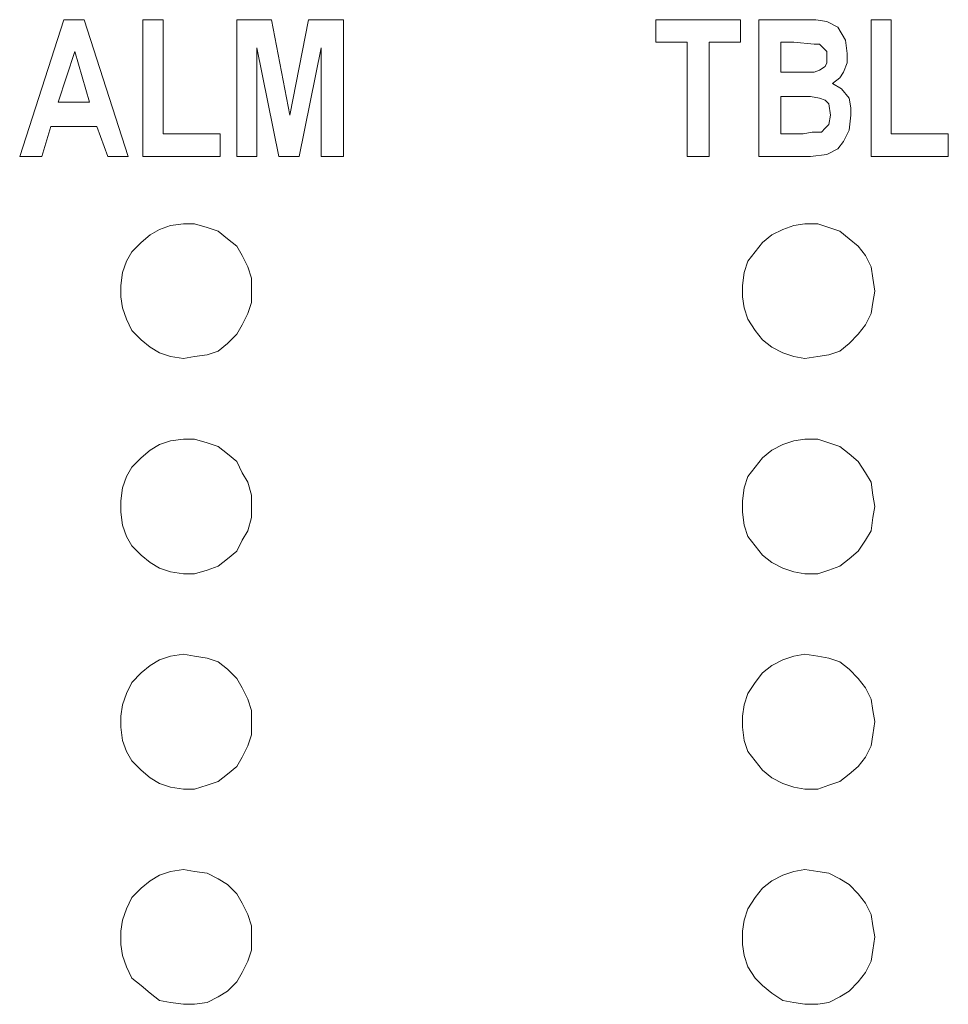
# Model space of a CAD drawing. Units: inches. Extents: x 0.55 to 2.06, y 0.2 to 1.87.
# Drawn here: x 1.09 to 1.14, y 1.14 to 1.19 of the extents above; entities that cross this region are included whole.
import ezdxf

# ---------------------------------------------------------------- set-up
doc = ezdxf.new("R2010")
doc.units = ezdxf.units.IN
doc.header["$MEASUREMENT"] = 0
doc.layers.add('Layer 1', color=7, linetype='Continuous', lineweight=0)

# ---------------------------------------------------------------- blocks, each defined once
blk = doc.blocks.new('Block_0')
at = {"layer": 'Layer 1', "color": 18, "lineweight": 0, "true_color": 0x000000}
for points in [[(1.086793, 1.185886), (1.086793, 1.185886), (1.089211, 1.193372), (1.089211, 1.193372)], [(1.089211, 1.193372), (1.089211, 1.193372), (1.090319, 1.193372), (1.090319, 1.193372)], [(1.090319, 1.193372), (1.090319, 1.193372), (1.092738, 1.185886), (1.092738, 1.185886)], [(1.093544, 1.185886), (1.093544, 1.185886), (1.093544, 1.193372), (1.093544, 1.193372)], [(1.093544, 1.193372), (1.093544, 1.193372), (1.094652, 1.193372), (1.094652, 1.193372)], [(1.094652, 1.193372), (1.094652, 1.193372), (1.094652, 1.187117), (1.094652, 1.187117)], [(1.098683, 1.193372), (1.098683, 1.193372), (1.100597, 1.193372), (1.100597, 1.193372)], [(1.098683, 1.185886), (1.098683, 1.185886), (1.098683, 1.193372), (1.098683, 1.193372)], [(1.100597, 1.193372), (1.100597, 1.193372), (1.101604, 1.188142), (1.101604, 1.188142)], [(1.101604, 1.188142), (1.101604, 1.188142), (1.102612, 1.193372), (1.102612, 1.193372)], [(1.102612, 1.193372), (1.102612, 1.193372), (1.104527, 1.193372), (1.104527, 1.193372)], [(1.104527, 1.193372), (1.104527, 1.193372), (1.104527, 1.185886), (1.104527, 1.185886)], [(1.121656, 1.193372), (1.121656, 1.193372), (1.12629, 1.193372), (1.12629, 1.193372)], [(1.121656, 1.192141), (1.121656, 1.192141), (1.121656, 1.193372), (1.121656, 1.193372)], [(1.12629, 1.193372), (1.12629, 1.193372), (1.12629, 1.192141), (1.12629, 1.192141)], [(1.127298, 1.185886), (1.127298, 1.185886), (1.127298, 1.193372), (1.127298, 1.193372)], [(1.127298, 1.193372), (1.127298, 1.193372), (1.129817, 1.193372), (1.129817, 1.193372)], [(1.133444, 1.193372), (1.133444, 1.193372), (1.134553, 1.193372), (1.134553, 1.193372)], [(1.133444, 1.185886), (1.133444, 1.185886), (1.133444, 1.193372), (1.133444, 1.193372)], [(1.134553, 1.193372), (1.134553, 1.193372), (1.134553, 1.187117), (1.134553, 1.187117)], [(1.123368, 1.192141), (1.123368, 1.192141), (1.121656, 1.192141), (1.121656, 1.192141)], [(1.123368, 1.185886), (1.123368, 1.185886), (1.123368, 1.192141), (1.123368, 1.192141)], [(1.124578, 1.192141), (1.124578, 1.192141), (1.124578, 1.185886), (1.124578, 1.185886)], [(1.12629, 1.192141), (1.12629, 1.192141), (1.124578, 1.192141), (1.124578, 1.192141)], [(1.128507, 1.192141), (1.128507, 1.192141), (1.128507, 1.190501), (1.128507, 1.190501)], [(1.129212, 1.192141), (1.129212, 1.192141), (1.128507, 1.192141), (1.128507, 1.192141)], [(1.089816, 1.191629), (1.089816, 1.191629), (1.088909, 1.18886), (1.088909, 1.18886)], [(1.090622, 1.18886), (1.090622, 1.18886), (1.089816, 1.191629), (1.089816, 1.191629)], [(1.099791, 1.191834), (1.099791, 1.191834), (1.099791, 1.185886), (1.099791, 1.185886)], [(1.101, 1.185886), (1.101, 1.185886), (1.099791, 1.191834), (1.099791, 1.191834)], [(1.103317, 1.191834), (1.103317, 1.191834), (1.102108, 1.185886), (1.102108, 1.185886)], [(1.103317, 1.185886), (1.103317, 1.185886), (1.103317, 1.191834), (1.103317, 1.191834)], [(1.128507, 1.190501), (1.128507, 1.190501), (1.129313, 1.190501), (1.129313, 1.190501)], [(1.088909, 1.18886), (1.088909, 1.18886), (1.090622, 1.18886), (1.090622, 1.18886)], [(1.128507, 1.189168), (1.128507, 1.189168), (1.128507, 1.187117), (1.128507, 1.187117)], [(1.129515, 1.189168), (1.129515, 1.189168), (1.128507, 1.189168), (1.128507, 1.189168)], [(1.088506, 1.187527), (1.088506, 1.187527), (1.088002, 1.185886), (1.088002, 1.185886)], [(1.091025, 1.187527), (1.091025, 1.187527), (1.088506, 1.187527), (1.088506, 1.187527)], [(1.091629, 1.185886), (1.091629, 1.185886), (1.091025, 1.187527), (1.091025, 1.187527)], [(1.094652, 1.187117), (1.094652, 1.187117), (1.097776, 1.187117), (1.097776, 1.187117)], [(1.097776, 1.187117), (1.097776, 1.187117), (1.097776, 1.185886), (1.097776, 1.185886)], [(1.128507, 1.187117), (1.128507, 1.187117), (1.129716, 1.187117), (1.129716, 1.187117)], [(1.134553, 1.187117), (1.134553, 1.187117), (1.137676, 1.187117), (1.137676, 1.187117)], [(1.137676, 1.187117), (1.137676, 1.187117), (1.137676, 1.185886), (1.137676, 1.185886)], [(1.088002, 1.185886), (1.088002, 1.185886), (1.086793, 1.185886), (1.086793, 1.185886)], [(1.092738, 1.185886), (1.092738, 1.185886), (1.091629, 1.185886), (1.091629, 1.185886)], [(1.097776, 1.185886), (1.097776, 1.185886), (1.093544, 1.185886), (1.093544, 1.185886)], [(1.099791, 1.185886), (1.099791, 1.185886), (1.098683, 1.185886), (1.098683, 1.185886)], [(1.102108, 1.185886), (1.102108, 1.185886), (1.101, 1.185886), (1.101, 1.185886)], [(1.104527, 1.185886), (1.104527, 1.185886), (1.103317, 1.185886), (1.103317, 1.185886)], [(1.124578, 1.185886), (1.124578, 1.185886), (1.123368, 1.185886), (1.123368, 1.185886)], [(1.129414, 1.185886), (1.129414, 1.185886), (1.127298, 1.185886), (1.127298, 1.185886)], [(1.137676, 1.185886), (1.137676, 1.185886), (1.133444, 1.185886), (1.133444, 1.185886)]]:
    blk.add_open_spline(points, degree=3, dxfattribs=at)
for points, knots in [([(1.129817, 1.193372), (1.129817, 1.193372), (1.130422, 1.193372), (1.130422, 1.193372), (1.130422, 1.193372), (1.131026, 1.193269), (1.131026, 1.193269), (1.131026, 1.193269), (1.131631, 1.192962), (1.131631, 1.192962), (1.131631, 1.192962), (1.132034, 1.192244), (1.132034, 1.192244), (1.132034, 1.192244), (1.132135, 1.191526), (1.132135, 1.191526)], [0, 0, 0, 0, 1, 1, 1, 2, 2, 2, 3, 3, 3, 4, 4, 4, 5, 5, 5, 5]), ([(1.131026, 1.191321), (1.131026, 1.191321), (1.131026, 1.191629), (1.131026, 1.191629), (1.131026, 1.191629), (1.130825, 1.191834), (1.130825, 1.191834), (1.130825, 1.191834), (1.130623, 1.192039), (1.130623, 1.192039), (1.130623, 1.192039), (1.130321, 1.192039), (1.130321, 1.192039), (1.130321, 1.192039), (1.129212, 1.192141), (1.129212, 1.192141)], [0, 0, 0, 0, 1, 1, 1, 2, 2, 2, 3, 3, 3, 4, 4, 4, 5, 5, 5, 5]), ([(1.132135, 1.191526), (1.132135, 1.191526), (1.132135, 1.191013), (1.132135, 1.191013), (1.132135, 1.191013), (1.131933, 1.190501), (1.131933, 1.190501), (1.131933, 1.190501), (1.131732, 1.190193), (1.131732, 1.190193), (1.131732, 1.190193), (1.131328, 1.189885), (1.131328, 1.189885)], [0, 0, 0, 0, 1, 1, 1, 2, 2, 2, 3, 3, 3, 4, 4, 4, 4]), ([(1.130321, 1.190501), (1.130321, 1.190501), (1.130623, 1.190603), (1.130623, 1.190603), (1.130623, 1.190603), (1.130925, 1.190808), (1.130925, 1.190808), (1.130925, 1.190808), (1.131026, 1.191013), (1.131026, 1.191013), (1.131026, 1.191013), (1.131026, 1.191321), (1.131026, 1.191321)], [0, 0, 0, 0, 1, 1, 1, 2, 2, 2, 3, 3, 3, 4, 4, 4, 4]), ([(1.129313, 1.190501), (1.129313, 1.190501), (1.129918, 1.190501), (1.129918, 1.190501), (1.129918, 1.190501), (1.130321, 1.190501), (1.130321, 1.190501)], [0, 0, 0, 0, 1, 1, 1, 2, 2, 2, 2]), ([(1.131328, 1.189885), (1.131328, 1.189885), (1.131832, 1.189578), (1.131832, 1.189578), (1.131832, 1.189578), (1.132235, 1.189065), (1.132235, 1.189065), (1.132235, 1.189065), (1.132336, 1.188552), (1.132336, 1.188552), (1.132336, 1.188552), (1.132336, 1.188142), (1.132336, 1.188142)], [0, 0, 0, 0, 1, 1, 1, 2, 2, 2, 3, 3, 3, 4, 4, 4, 4]), ([(1.131228, 1.188142), (1.131228, 1.188142), (1.131127, 1.188757), (1.131127, 1.188757), (1.131127, 1.188757), (1.130925, 1.188962), (1.130925, 1.188962), (1.130925, 1.188962), (1.130623, 1.189065), (1.130623, 1.189065), (1.130623, 1.189065), (1.130119, 1.189168), (1.130119, 1.189168), (1.130119, 1.189168), (1.129515, 1.189168), (1.129515, 1.189168)], [0, 0, 0, 0, 1, 1, 1, 2, 2, 2, 3, 3, 3, 4, 4, 4, 5, 5, 5, 5]), ([(1.129716, 1.187117), (1.129716, 1.187117), (1.13022, 1.187219), (1.13022, 1.187219), (1.13022, 1.187219), (1.130724, 1.187219), (1.130724, 1.187219), (1.130724, 1.187219), (1.130925, 1.187424), (1.130925, 1.187424), (1.130925, 1.187424), (1.131127, 1.187629), (1.131127, 1.187629), (1.131127, 1.187629), (1.131228, 1.188142), (1.131228, 1.188142)], [0, 0, 0, 0, 1, 1, 1, 2, 2, 2, 3, 3, 3, 4, 4, 4, 5, 5, 5, 5]), ([(1.132336, 1.188142), (1.132336, 1.188142), (1.132235, 1.187322), (1.132235, 1.187322), (1.132235, 1.187322), (1.131933, 1.186707), (1.131933, 1.186707), (1.131933, 1.186707), (1.131631, 1.186296), (1.131631, 1.186296), (1.131631, 1.186296), (1.131026, 1.185989), (1.131026, 1.185989)], [0, 0, 0, 0, 1, 1, 1, 2, 2, 2, 3, 3, 3, 4, 4, 4, 4]), ([(1.131026, 1.185989), (1.131026, 1.185989), (1.130119, 1.185886), (1.130119, 1.185886), (1.130119, 1.185886), (1.129414, 1.185886), (1.129414, 1.185886)], [0, 0, 0, 0, 1, 1, 1, 2, 2, 2, 2]), ([(1.099489, 1.178503), (1.099489, 1.178503), (1.099489, 1.179221), (1.099489, 1.179221), (1.099489, 1.179221), (1.099287, 1.179836), (1.099287, 1.179836), (1.099287, 1.179836), (1.098985, 1.180451), (1.098985, 1.180451), (1.098985, 1.180451), (1.098683, 1.180964), (1.098683, 1.180964), (1.098683, 1.180964), (1.098179, 1.181374), (1.098179, 1.181374), (1.098179, 1.181374), (1.097675, 1.181785), (1.097675, 1.181785), (1.097675, 1.181785), (1.09707, 1.18199), (1.09707, 1.18199), (1.09707, 1.18199), (1.096365, 1.182195), (1.096365, 1.182195), (1.096365, 1.182195), (1.09576, 1.182195), (1.09576, 1.182195), (1.09576, 1.182195), (1.095055, 1.182092), (1.095055, 1.182092), (1.095055, 1.182092), (1.094451, 1.181887), (1.094451, 1.181887), (1.094451, 1.181887), (1.093947, 1.181579), (1.093947, 1.181579), (1.093947, 1.181579), (1.093443, 1.181169), (1.093443, 1.181169), (1.093443, 1.181169), (1.092939, 1.180657), (1.092939, 1.180657), (1.092939, 1.180657), (1.092637, 1.180144), (1.092637, 1.180144), (1.092637, 1.180144), (1.092435, 1.179529), (1.092435, 1.179529), (1.092435, 1.179529), (1.092335, 1.178811), (1.092335, 1.178811), (1.092335, 1.178811), (1.092335, 1.178196), (1.092335, 1.178196), (1.092335, 1.178196), (1.092435, 1.17758), (1.092435, 1.17758), (1.092435, 1.17758), (1.092637, 1.176965), (1.092637, 1.176965), (1.092637, 1.176965), (1.092939, 1.17635), (1.092939, 1.17635), (1.092939, 1.17635), (1.093443, 1.175837), (1.093443, 1.175837), (1.093443, 1.175837), (1.093947, 1.175427), (1.093947, 1.175427), (1.093947, 1.175427), (1.094451, 1.175119), (1.094451, 1.175119), (1.094451, 1.175119), (1.095055, 1.174914), (1.095055, 1.174914), (1.095055, 1.174914), (1.09576, 1.174812), (1.09576, 1.174812), (1.09576, 1.174812), (1.096365, 1.174914), (1.096365, 1.174914), (1.096365, 1.174914), (1.09707, 1.175017), (1.09707, 1.175017), (1.09707, 1.175017), (1.097675, 1.175222), (1.097675, 1.175222), (1.097675, 1.175222), (1.098179, 1.175632), (1.098179, 1.175632), (1.098179, 1.175632), (1.098683, 1.176145), (1.098683, 1.176145), (1.098683, 1.176145), (1.098985, 1.176657), (1.098985, 1.176657), (1.098985, 1.176657), (1.099287, 1.177273), (1.099287, 1.177273), (1.099287, 1.177273), (1.099489, 1.177888), (1.099489, 1.177888), (1.099489, 1.177888), (1.099489, 1.178503), (1.099489, 1.178503)], [0, 0, 0, 0, 1, 1, 1, 2, 2, 2, 3, 3, 3, 4, 4, 4, 5, 5, 5, 6, 6, 6, 7, 7, 7, 8, 8, 8, 9, 9, 9, 10, 10, 10, 11, 11, 11, 12, 12, 12, 13, 13, 13, 14, 14, 14, 15, 15, 15, 16, 16, 16, 17, 17, 17, 18, 18, 18, 19, 19, 19, 20, 20, 20, 21, 21, 21, 22, 22, 22, 23, 23, 23, 24, 24, 24, 25, 25, 25, 26, 26, 26, 27, 27, 27, 28, 28, 28, 29, 29, 29, 30, 30, 30, 31, 31, 31, 32, 32, 32, 33, 33, 33, 34, 34, 34, 35, 35, 35, 35]), ([(1.133646, 1.178503), (1.133646, 1.178503), (1.133545, 1.179221), (1.133545, 1.179221), (1.133545, 1.179221), (1.133444, 1.179836), (1.133444, 1.179836), (1.133444, 1.179836), (1.133142, 1.180451), (1.133142, 1.180451), (1.133142, 1.180451), (1.132739, 1.180964), (1.132739, 1.180964), (1.132739, 1.180964), (1.132235, 1.181374), (1.132235, 1.181374), (1.132235, 1.181374), (1.131732, 1.181785), (1.131732, 1.181785), (1.131732, 1.181785), (1.131127, 1.18199), (1.131127, 1.18199), (1.131127, 1.18199), (1.130522, 1.182195), (1.130522, 1.182195), (1.130522, 1.182195), (1.129817, 1.182195), (1.129817, 1.182195), (1.129817, 1.182195), (1.129212, 1.182092), (1.129212, 1.182092), (1.129212, 1.182092), (1.128608, 1.181887), (1.128608, 1.181887), (1.128608, 1.181887), (1.128003, 1.181579), (1.128003, 1.181579), (1.128003, 1.181579), (1.1275, 1.181169), (1.1275, 1.181169), (1.1275, 1.181169), (1.127097, 1.180657), (1.127097, 1.180657), (1.127097, 1.180657), (1.126694, 1.180144), (1.126694, 1.180144), (1.126694, 1.180144), (1.126492, 1.179529), (1.126492, 1.179529), (1.126492, 1.179529), (1.126391, 1.178811), (1.126391, 1.178811), (1.126391, 1.178811), (1.126391, 1.178196), (1.126391, 1.178196), (1.126391, 1.178196), (1.126492, 1.17758), (1.126492, 1.17758), (1.126492, 1.17758), (1.126694, 1.176965), (1.126694, 1.176965), (1.126694, 1.176965), (1.127097, 1.17635), (1.127097, 1.17635), (1.127097, 1.17635), (1.1275, 1.175837), (1.1275, 1.175837), (1.1275, 1.175837), (1.128003, 1.175427), (1.128003, 1.175427), (1.128003, 1.175427), (1.128608, 1.175119), (1.128608, 1.175119), (1.128608, 1.175119), (1.129212, 1.174914), (1.129212, 1.174914), (1.129212, 1.174914), (1.129817, 1.174812), (1.129817, 1.174812), (1.129817, 1.174812), (1.130522, 1.174914), (1.130522, 1.174914), (1.130522, 1.174914), (1.131127, 1.175017), (1.131127, 1.175017), (1.131127, 1.175017), (1.131732, 1.175222), (1.131732, 1.175222), (1.131732, 1.175222), (1.132235, 1.175632), (1.132235, 1.175632), (1.132235, 1.175632), (1.132739, 1.176145), (1.132739, 1.176145), (1.132739, 1.176145), (1.133142, 1.176657), (1.133142, 1.176657), (1.133142, 1.176657), (1.133444, 1.177273), (1.133444, 1.177273), (1.133444, 1.177273), (1.133545, 1.177888), (1.133545, 1.177888), (1.133545, 1.177888), (1.133646, 1.178503), (1.133646, 1.178503)], [0, 0, 0, 0, 1, 1, 1, 2, 2, 2, 3, 3, 3, 4, 4, 4, 5, 5, 5, 6, 6, 6, 7, 7, 7, 8, 8, 8, 9, 9, 9, 10, 10, 10, 11, 11, 11, 12, 12, 12, 13, 13, 13, 14, 14, 14, 15, 15, 15, 16, 16, 16, 17, 17, 17, 18, 18, 18, 19, 19, 19, 20, 20, 20, 21, 21, 21, 22, 22, 22, 23, 23, 23, 24, 24, 24, 25, 25, 25, 26, 26, 26, 27, 27, 27, 28, 28, 28, 29, 29, 29, 30, 30, 30, 31, 31, 31, 32, 32, 32, 33, 33, 33, 34, 34, 34, 35, 35, 35, 35]), ([(1.099489, 1.166711), (1.099489, 1.166711), (1.099489, 1.167326), (1.099489, 1.167326), (1.099489, 1.167326), (1.099287, 1.168044), (1.099287, 1.168044), (1.099287, 1.168044), (1.098985, 1.168557), (1.098985, 1.168557), (1.098985, 1.168557), (1.098683, 1.169172), (1.098683, 1.169172), (1.098683, 1.169172), (1.098179, 1.169582), (1.098179, 1.169582), (1.098179, 1.169582), (1.097675, 1.169992), (1.097675, 1.169992), (1.097675, 1.169992), (1.09707, 1.170197), (1.09707, 1.170197), (1.09707, 1.170197), (1.096365, 1.170402), (1.096365, 1.170402), (1.096365, 1.170402), (1.09576, 1.170402), (1.09576, 1.170402), (1.09576, 1.170402), (1.095055, 1.1703), (1.095055, 1.1703), (1.095055, 1.1703), (1.094451, 1.170095), (1.094451, 1.170095), (1.094451, 1.170095), (1.093947, 1.169787), (1.093947, 1.169787), (1.093947, 1.169787), (1.093443, 1.169377), (1.093443, 1.169377), (1.093443, 1.169377), (1.092939, 1.168864), (1.092939, 1.168864), (1.092939, 1.168864), (1.092637, 1.168352), (1.092637, 1.168352), (1.092637, 1.168352), (1.092435, 1.167736), (1.092435, 1.167736), (1.092435, 1.167736), (1.092335, 1.167019), (1.092335, 1.167019), (1.092335, 1.167019), (1.092335, 1.166403), (1.092335, 1.166403), (1.092335, 1.166403), (1.092435, 1.165685), (1.092435, 1.165685), (1.092435, 1.165685), (1.092637, 1.16507), (1.092637, 1.16507), (1.092637, 1.16507), (1.092939, 1.164558), (1.092939, 1.164558), (1.092939, 1.164558), (1.093443, 1.164045), (1.093443, 1.164045), (1.093443, 1.164045), (1.093947, 1.163635), (1.093947, 1.163635), (1.093947, 1.163635), (1.094451, 1.163327), (1.094451, 1.163327), (1.094451, 1.163327), (1.095055, 1.163122), (1.095055, 1.163122), (1.095055, 1.163122), (1.09576, 1.163019), (1.09576, 1.163019), (1.09576, 1.163019), (1.096365, 1.163019), (1.096365, 1.163019), (1.096365, 1.163019), (1.09707, 1.163224), (1.09707, 1.163224), (1.09707, 1.163224), (1.097675, 1.16343), (1.097675, 1.16343), (1.097675, 1.16343), (1.098179, 1.16384), (1.098179, 1.16384), (1.098179, 1.16384), (1.098683, 1.16425), (1.098683, 1.16425), (1.098683, 1.16425), (1.098985, 1.164865), (1.098985, 1.164865), (1.098985, 1.164865), (1.099287, 1.165378), (1.099287, 1.165378), (1.099287, 1.165378), (1.099489, 1.166096), (1.099489, 1.166096), (1.099489, 1.166096), (1.099489, 1.166711), (1.099489, 1.166711)], [0, 0, 0, 0, 1, 1, 1, 2, 2, 2, 3, 3, 3, 4, 4, 4, 5, 5, 5, 6, 6, 6, 7, 7, 7, 8, 8, 8, 9, 9, 9, 10, 10, 10, 11, 11, 11, 12, 12, 12, 13, 13, 13, 14, 14, 14, 15, 15, 15, 16, 16, 16, 17, 17, 17, 18, 18, 18, 19, 19, 19, 20, 20, 20, 21, 21, 21, 22, 22, 22, 23, 23, 23, 24, 24, 24, 25, 25, 25, 26, 26, 26, 27, 27, 27, 28, 28, 28, 29, 29, 29, 30, 30, 30, 31, 31, 31, 32, 32, 32, 33, 33, 33, 34, 34, 34, 35, 35, 35, 35]), ([(1.133646, 1.166711), (1.133646, 1.166711), (1.133545, 1.167326), (1.133545, 1.167326), (1.133545, 1.167326), (1.133444, 1.168044), (1.133444, 1.168044), (1.133444, 1.168044), (1.133142, 1.168557), (1.133142, 1.168557), (1.133142, 1.168557), (1.132739, 1.169172), (1.132739, 1.169172), (1.132739, 1.169172), (1.132235, 1.169582), (1.132235, 1.169582), (1.132235, 1.169582), (1.131732, 1.169992), (1.131732, 1.169992), (1.131732, 1.169992), (1.131127, 1.170197), (1.131127, 1.170197), (1.131127, 1.170197), (1.130522, 1.170402), (1.130522, 1.170402), (1.130522, 1.170402), (1.129817, 1.170402), (1.129817, 1.170402), (1.129817, 1.170402), (1.129212, 1.1703), (1.129212, 1.1703), (1.129212, 1.1703), (1.128608, 1.170095), (1.128608, 1.170095), (1.128608, 1.170095), (1.128003, 1.169787), (1.128003, 1.169787), (1.128003, 1.169787), (1.1275, 1.169377), (1.1275, 1.169377), (1.1275, 1.169377), (1.127097, 1.168864), (1.127097, 1.168864), (1.127097, 1.168864), (1.126694, 1.168352), (1.126694, 1.168352), (1.126694, 1.168352), (1.126492, 1.167736), (1.126492, 1.167736), (1.126492, 1.167736), (1.126391, 1.167019), (1.126391, 1.167019), (1.126391, 1.167019), (1.126391, 1.166403), (1.126391, 1.166403), (1.126391, 1.166403), (1.126492, 1.165685), (1.126492, 1.165685), (1.126492, 1.165685), (1.126694, 1.16507), (1.126694, 1.16507), (1.126694, 1.16507), (1.127097, 1.164558), (1.127097, 1.164558), (1.127097, 1.164558), (1.1275, 1.164045), (1.1275, 1.164045), (1.1275, 1.164045), (1.128003, 1.163635), (1.128003, 1.163635), (1.128003, 1.163635), (1.128608, 1.163327), (1.128608, 1.163327), (1.128608, 1.163327), (1.129212, 1.163122), (1.129212, 1.163122), (1.129212, 1.163122), (1.129817, 1.163019), (1.129817, 1.163019), (1.129817, 1.163019), (1.130522, 1.163019), (1.130522, 1.163019), (1.130522, 1.163019), (1.131127, 1.163224), (1.131127, 1.163224), (1.131127, 1.163224), (1.131732, 1.16343), (1.131732, 1.16343), (1.131732, 1.16343), (1.132235, 1.16384), (1.132235, 1.16384), (1.132235, 1.16384), (1.132739, 1.16425), (1.132739, 1.16425), (1.132739, 1.16425), (1.133142, 1.164865), (1.133142, 1.164865), (1.133142, 1.164865), (1.133444, 1.165378), (1.133444, 1.165378), (1.133444, 1.165378), (1.133545, 1.166096), (1.133545, 1.166096), (1.133545, 1.166096), (1.133646, 1.166711), (1.133646, 1.166711)], [0, 0, 0, 0, 1, 1, 1, 2, 2, 2, 3, 3, 3, 4, 4, 4, 5, 5, 5, 6, 6, 6, 7, 7, 7, 8, 8, 8, 9, 9, 9, 10, 10, 10, 11, 11, 11, 12, 12, 12, 13, 13, 13, 14, 14, 14, 15, 15, 15, 16, 16, 16, 17, 17, 17, 18, 18, 18, 19, 19, 19, 20, 20, 20, 21, 21, 21, 22, 22, 22, 23, 23, 23, 24, 24, 24, 25, 25, 25, 26, 26, 26, 27, 27, 27, 28, 28, 28, 29, 29, 29, 30, 30, 30, 31, 31, 31, 32, 32, 32, 33, 33, 33, 34, 34, 34, 35, 35, 35, 35]), ([(1.099489, 1.154919), (1.099489, 1.154919), (1.099489, 1.155534), (1.099489, 1.155534), (1.099489, 1.155534), (1.099287, 1.156149), (1.099287, 1.156149), (1.099287, 1.156149), (1.098985, 1.156764), (1.098985, 1.156764), (1.098985, 1.156764), (1.098683, 1.157277), (1.098683, 1.157277), (1.098683, 1.157277), (1.098179, 1.15779), (1.098179, 1.15779), (1.098179, 1.15779), (1.097675, 1.1582), (1.097675, 1.1582), (1.097675, 1.1582), (1.09707, 1.158405), (1.09707, 1.158405), (1.09707, 1.158405), (1.096365, 1.158508), (1.096365, 1.158508), (1.096365, 1.158508), (1.09576, 1.15861), (1.09576, 1.15861), (1.09576, 1.15861), (1.095055, 1.158508), (1.095055, 1.158508), (1.095055, 1.158508), (1.094451, 1.158302), (1.094451, 1.158302), (1.094451, 1.158302), (1.093947, 1.157995), (1.093947, 1.157995), (1.093947, 1.157995), (1.093443, 1.157585), (1.093443, 1.157585), (1.093443, 1.157585), (1.092939, 1.157072), (1.092939, 1.157072), (1.092939, 1.157072), (1.092637, 1.156457), (1.092637, 1.156457), (1.092637, 1.156457), (1.092435, 1.155841), (1.092435, 1.155841), (1.092435, 1.155841), (1.092335, 1.155226), (1.092335, 1.155226), (1.092335, 1.155226), (1.092335, 1.154611), (1.092335, 1.154611), (1.092335, 1.154611), (1.092435, 1.153893), (1.092435, 1.153893), (1.092435, 1.153893), (1.092637, 1.153278), (1.092637, 1.153278), (1.092637, 1.153278), (1.092939, 1.152765), (1.092939, 1.152765), (1.092939, 1.152765), (1.093443, 1.152252), (1.093443, 1.152252), (1.093443, 1.152252), (1.093947, 1.151842), (1.093947, 1.151842), (1.093947, 1.151842), (1.094451, 1.151535), (1.094451, 1.151535), (1.094451, 1.151535), (1.095055, 1.15133), (1.095055, 1.15133), (1.095055, 1.15133), (1.09576, 1.151227), (1.09576, 1.151227), (1.09576, 1.151227), (1.096365, 1.151227), (1.096365, 1.151227), (1.096365, 1.151227), (1.09707, 1.151432), (1.09707, 1.151432), (1.09707, 1.151432), (1.097675, 1.151637), (1.097675, 1.151637), (1.097675, 1.151637), (1.098179, 1.152047), (1.098179, 1.152047), (1.098179, 1.152047), (1.098683, 1.152458), (1.098683, 1.152458), (1.098683, 1.152458), (1.098985, 1.15297), (1.098985, 1.15297), (1.098985, 1.15297), (1.099287, 1.153586), (1.099287, 1.153586), (1.099287, 1.153586), (1.099489, 1.154201), (1.099489, 1.154201), (1.099489, 1.154201), (1.099489, 1.154919), (1.099489, 1.154919)], [0, 0, 0, 0, 1, 1, 1, 2, 2, 2, 3, 3, 3, 4, 4, 4, 5, 5, 5, 6, 6, 6, 7, 7, 7, 8, 8, 8, 9, 9, 9, 10, 10, 10, 11, 11, 11, 12, 12, 12, 13, 13, 13, 14, 14, 14, 15, 15, 15, 16, 16, 16, 17, 17, 17, 18, 18, 18, 19, 19, 19, 20, 20, 20, 21, 21, 21, 22, 22, 22, 23, 23, 23, 24, 24, 24, 25, 25, 25, 26, 26, 26, 27, 27, 27, 28, 28, 28, 29, 29, 29, 30, 30, 30, 31, 31, 31, 32, 32, 32, 33, 33, 33, 34, 34, 34, 35, 35, 35, 35]), ([(1.133646, 1.154919), (1.133646, 1.154919), (1.133545, 1.155534), (1.133545, 1.155534), (1.133545, 1.155534), (1.133444, 1.156149), (1.133444, 1.156149), (1.133444, 1.156149), (1.133142, 1.156764), (1.133142, 1.156764), (1.133142, 1.156764), (1.132739, 1.157277), (1.132739, 1.157277), (1.132739, 1.157277), (1.132235, 1.15779), (1.132235, 1.15779), (1.132235, 1.15779), (1.131732, 1.1582), (1.131732, 1.1582), (1.131732, 1.1582), (1.131127, 1.158405), (1.131127, 1.158405), (1.131127, 1.158405), (1.130522, 1.158508), (1.130522, 1.158508), (1.130522, 1.158508), (1.129817, 1.15861), (1.129817, 1.15861), (1.129817, 1.15861), (1.129212, 1.158508), (1.129212, 1.158508), (1.129212, 1.158508), (1.128608, 1.158302), (1.128608, 1.158302), (1.128608, 1.158302), (1.128003, 1.157995), (1.128003, 1.157995), (1.128003, 1.157995), (1.1275, 1.157585), (1.1275, 1.157585), (1.1275, 1.157585), (1.127097, 1.157072), (1.127097, 1.157072), (1.127097, 1.157072), (1.126694, 1.156457), (1.126694, 1.156457), (1.126694, 1.156457), (1.126492, 1.155841), (1.126492, 1.155841), (1.126492, 1.155841), (1.126391, 1.155226), (1.126391, 1.155226), (1.126391, 1.155226), (1.126391, 1.154611), (1.126391, 1.154611), (1.126391, 1.154611), (1.126492, 1.153893), (1.126492, 1.153893), (1.126492, 1.153893), (1.126694, 1.153278), (1.126694, 1.153278), (1.126694, 1.153278), (1.127097, 1.152765), (1.127097, 1.152765), (1.127097, 1.152765), (1.1275, 1.152252), (1.1275, 1.152252), (1.1275, 1.152252), (1.128003, 1.151842), (1.128003, 1.151842), (1.128003, 1.151842), (1.128608, 1.151535), (1.128608, 1.151535), (1.128608, 1.151535), (1.129212, 1.15133), (1.129212, 1.15133), (1.129212, 1.15133), (1.129817, 1.151227), (1.129817, 1.151227), (1.129817, 1.151227), (1.130522, 1.151227), (1.130522, 1.151227), (1.130522, 1.151227), (1.131127, 1.151432), (1.131127, 1.151432), (1.131127, 1.151432), (1.131732, 1.151637), (1.131732, 1.151637), (1.131732, 1.151637), (1.132235, 1.152047), (1.132235, 1.152047), (1.132235, 1.152047), (1.132739, 1.152458), (1.132739, 1.152458), (1.132739, 1.152458), (1.133142, 1.15297), (1.133142, 1.15297), (1.133142, 1.15297), (1.133444, 1.153586), (1.133444, 1.153586), (1.133444, 1.153586), (1.133545, 1.154201), (1.133545, 1.154201), (1.133545, 1.154201), (1.133646, 1.154919), (1.133646, 1.154919)], [0, 0, 0, 0, 1, 1, 1, 2, 2, 2, 3, 3, 3, 4, 4, 4, 5, 5, 5, 6, 6, 6, 7, 7, 7, 8, 8, 8, 9, 9, 9, 10, 10, 10, 11, 11, 11, 12, 12, 12, 13, 13, 13, 14, 14, 14, 15, 15, 15, 16, 16, 16, 17, 17, 17, 18, 18, 18, 19, 19, 19, 20, 20, 20, 21, 21, 21, 22, 22, 22, 23, 23, 23, 24, 24, 24, 25, 25, 25, 26, 26, 26, 27, 27, 27, 28, 28, 28, 29, 29, 29, 30, 30, 30, 31, 31, 31, 32, 32, 32, 33, 33, 33, 34, 34, 34, 35, 35, 35, 35]), ([(1.099489, 1.143126), (1.099489, 1.143126), (1.099489, 1.143742), (1.099489, 1.143742), (1.099489, 1.143742), (1.099287, 1.144357), (1.099287, 1.144357), (1.099287, 1.144357), (1.098985, 1.144972), (1.098985, 1.144972), (1.098985, 1.144972), (1.098683, 1.145485), (1.098683, 1.145485), (1.098683, 1.145485), (1.098179, 1.145997), (1.098179, 1.145997), (1.098179, 1.145997), (1.097675, 1.146305), (1.097675, 1.146305), (1.097675, 1.146305), (1.09707, 1.146613), (1.09707, 1.146613), (1.09707, 1.146613), (1.096365, 1.146715), (1.096365, 1.146715), (1.096365, 1.146715), (1.09576, 1.146818), (1.09576, 1.146818), (1.09576, 1.146818), (1.095055, 1.146715), (1.095055, 1.146715), (1.095055, 1.146715), (1.094451, 1.14651), (1.094451, 1.14651), (1.094451, 1.14651), (1.093947, 1.146203), (1.093947, 1.146203), (1.093947, 1.146203), (1.093443, 1.145792), (1.093443, 1.145792), (1.093443, 1.145792), (1.092939, 1.14528), (1.092939, 1.14528), (1.092939, 1.14528), (1.092637, 1.144664), (1.092637, 1.144664), (1.092637, 1.144664), (1.092435, 1.144049), (1.092435, 1.144049), (1.092435, 1.144049), (1.092335, 1.143434), (1.092335, 1.143434), (1.092335, 1.143434), (1.092335, 1.142716), (1.092335, 1.142716), (1.092335, 1.142716), (1.092435, 1.142101), (1.092435, 1.142101), (1.092435, 1.142101), (1.092637, 1.141486), (1.092637, 1.141486), (1.092637, 1.141486), (1.092939, 1.14087), (1.092939, 1.14087), (1.092939, 1.14087), (1.093443, 1.14046), (1.093443, 1.14046), (1.093443, 1.14046), (1.093947, 1.14005), (1.093947, 1.14005), (1.093947, 1.14005), (1.094451, 1.13964), (1.094451, 1.13964), (1.094451, 1.13964), (1.095055, 1.139537), (1.095055, 1.139537), (1.095055, 1.139537), (1.09576, 1.139435), (1.09576, 1.139435), (1.09576, 1.139435), (1.096365, 1.139435), (1.096365, 1.139435), (1.096365, 1.139435), (1.09707, 1.139537), (1.09707, 1.139537), (1.09707, 1.139537), (1.097675, 1.139845), (1.097675, 1.139845), (1.097675, 1.139845), (1.098179, 1.140153), (1.098179, 1.140153), (1.098179, 1.140153), (1.098683, 1.140665), (1.098683, 1.140665), (1.098683, 1.140665), (1.098985, 1.141178), (1.098985, 1.141178), (1.098985, 1.141178), (1.099287, 1.141793), (1.099287, 1.141793), (1.099287, 1.141793), (1.099489, 1.142408), (1.099489, 1.142408), (1.099489, 1.142408), (1.099489, 1.143126), (1.099489, 1.143126)], [0, 0, 0, 0, 1, 1, 1, 2, 2, 2, 3, 3, 3, 4, 4, 4, 5, 5, 5, 6, 6, 6, 7, 7, 7, 8, 8, 8, 9, 9, 9, 10, 10, 10, 11, 11, 11, 12, 12, 12, 13, 13, 13, 14, 14, 14, 15, 15, 15, 16, 16, 16, 17, 17, 17, 18, 18, 18, 19, 19, 19, 20, 20, 20, 21, 21, 21, 22, 22, 22, 23, 23, 23, 24, 24, 24, 25, 25, 25, 26, 26, 26, 27, 27, 27, 28, 28, 28, 29, 29, 29, 30, 30, 30, 31, 31, 31, 32, 32, 32, 33, 33, 33, 34, 34, 34, 35, 35, 35, 35]), ([(1.133646, 1.143126), (1.133646, 1.143126), (1.133545, 1.143742), (1.133545, 1.143742), (1.133545, 1.143742), (1.133444, 1.144357), (1.133444, 1.144357), (1.133444, 1.144357), (1.133142, 1.144972), (1.133142, 1.144972), (1.133142, 1.144972), (1.132739, 1.145485), (1.132739, 1.145485), (1.132739, 1.145485), (1.132235, 1.145997), (1.132235, 1.145997), (1.132235, 1.145997), (1.131732, 1.146305), (1.131732, 1.146305), (1.131732, 1.146305), (1.131127, 1.146613), (1.131127, 1.146613), (1.131127, 1.146613), (1.130522, 1.146715), (1.130522, 1.146715), (1.130522, 1.146715), (1.129817, 1.146818), (1.129817, 1.146818), (1.129817, 1.146818), (1.129212, 1.146715), (1.129212, 1.146715), (1.129212, 1.146715), (1.128608, 1.14651), (1.128608, 1.14651), (1.128608, 1.14651), (1.128003, 1.146203), (1.128003, 1.146203), (1.128003, 1.146203), (1.1275, 1.145792), (1.1275, 1.145792), (1.1275, 1.145792), (1.127097, 1.14528), (1.127097, 1.14528), (1.127097, 1.14528), (1.126694, 1.144664), (1.126694, 1.144664), (1.126694, 1.144664), (1.126492, 1.144049), (1.126492, 1.144049), (1.126492, 1.144049), (1.126391, 1.143434), (1.126391, 1.143434), (1.126391, 1.143434), (1.126391, 1.142716), (1.126391, 1.142716), (1.126391, 1.142716), (1.126492, 1.142101), (1.126492, 1.142101), (1.126492, 1.142101), (1.126694, 1.141486), (1.126694, 1.141486), (1.126694, 1.141486), (1.127097, 1.14087), (1.127097, 1.14087), (1.127097, 1.14087), (1.1275, 1.14046), (1.1275, 1.14046), (1.1275, 1.14046), (1.128003, 1.14005), (1.128003, 1.14005), (1.128003, 1.14005), (1.128608, 1.13964), (1.128608, 1.13964), (1.128608, 1.13964), (1.129212, 1.139537), (1.129212, 1.139537), (1.129212, 1.139537), (1.129817, 1.139435), (1.129817, 1.139435), (1.129817, 1.139435), (1.130522, 1.139435), (1.130522, 1.139435), (1.130522, 1.139435), (1.131127, 1.139537), (1.131127, 1.139537), (1.131127, 1.139537), (1.131732, 1.139845), (1.131732, 1.139845), (1.131732, 1.139845), (1.132235, 1.140153), (1.132235, 1.140153), (1.132235, 1.140153), (1.132739, 1.140665), (1.132739, 1.140665), (1.132739, 1.140665), (1.133142, 1.141178), (1.133142, 1.141178), (1.133142, 1.141178), (1.133444, 1.141793), (1.133444, 1.141793), (1.133444, 1.141793), (1.133545, 1.142408), (1.133545, 1.142408), (1.133545, 1.142408), (1.133646, 1.143126), (1.133646, 1.143126)], [0, 0, 0, 0, 1, 1, 1, 2, 2, 2, 3, 3, 3, 4, 4, 4, 5, 5, 5, 6, 6, 6, 7, 7, 7, 8, 8, 8, 9, 9, 9, 10, 10, 10, 11, 11, 11, 12, 12, 12, 13, 13, 13, 14, 14, 14, 15, 15, 15, 16, 16, 16, 17, 17, 17, 18, 18, 18, 19, 19, 19, 20, 20, 20, 21, 21, 21, 22, 22, 22, 23, 23, 23, 24, 24, 24, 25, 25, 25, 26, 26, 26, 27, 27, 27, 28, 28, 28, 29, 29, 29, 30, 30, 30, 31, 31, 31, 32, 32, 32, 33, 33, 33, 34, 34, 34, 35, 35, 35, 35])]:
    blk.add_open_spline(points, degree=3, knots=knots, dxfattribs=at)

msp = doc.modelspace()

# ---------------------------------------------------------------- block references
at = {"layer": 'Layer 1'}
msp.add_blockref('Block_0', (0, 0), dxfattribs=at)

doc.saveas('drawing.dxf')
